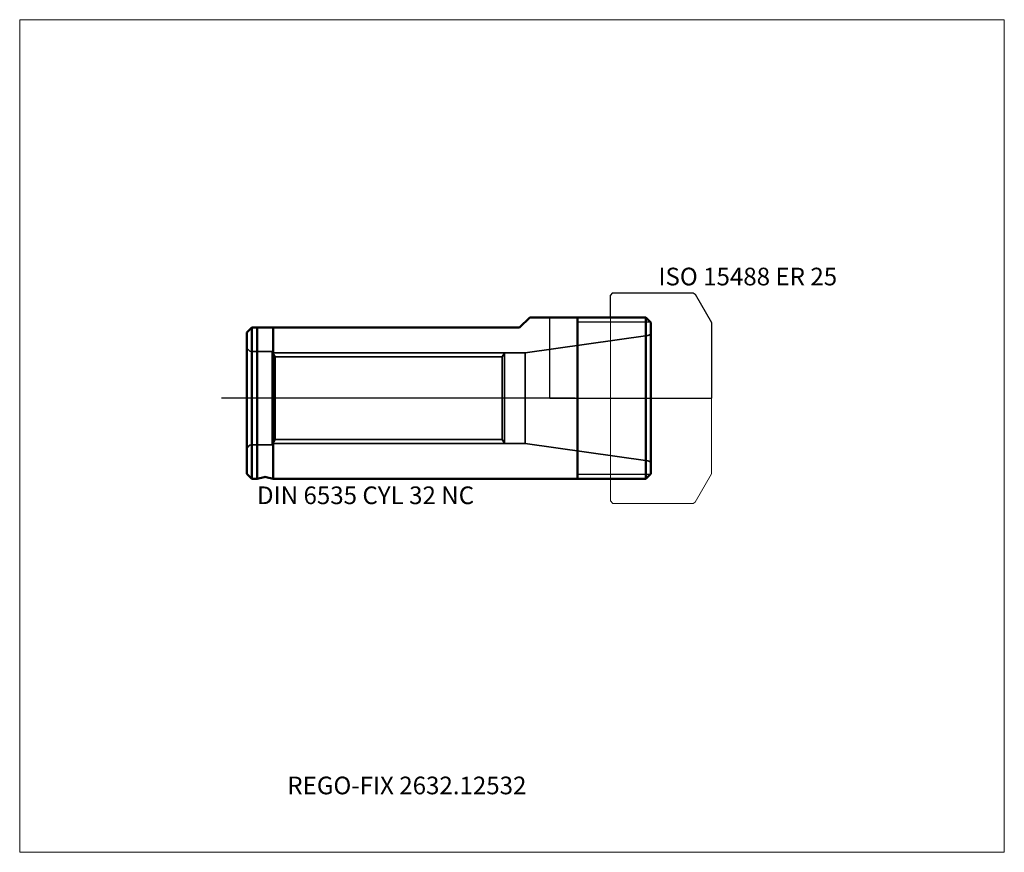
# Model space of a CAD drawing. Units: millimetres. Extents: x -105 to 90, y -90 to 75.
import ezdxf
from ezdxf.entities.mleader import LeaderData, LeaderLine
from ezdxf.lldxf.tags import DXFTag
from ezdxf.math import Vec2, Vec3

# ---------------------------------------------------------------- set-up
doc = ezdxf.new("R2010")
doc.units = ezdxf.units.MM
doc.layers.get('0').update_dxf_attribs({"plot": 0})
for name, color, linetype, lineweight in [('1', 4, 'Continuous', 50), ('11', 4, 'Continuous', 25), ('3', 1, 'Dashed_narrow', 35), ('RFCOMP01', 3, 'Long_dashed_dotted_narrow', 18), ('SK1', 4, 'Continuous', 50), ('SK3', 1, 'Dashed_narrow', 35), ('SK4', 2, 'Long_dashed_dotted_narrow', 25)]:
    doc.layers.add(name, color=color, linetype=linetype, lineweight=lineweight)
for name, color, linetype, lineweight, plot in [('4', 2, 'Long_dashed_dotted_narrow', 25, False), ('INFMAINVIEW', 9, 'Continuous', 18, False), ('INFTOTAL', 9, 'Continuous', 18, False), ('NOCUT', 7, 'Continuous', 25, False)]:
    doc.layers.add(name, color=color, linetype=linetype, lineweight=lineweight, plot=plot)
doc.layers.add('SK6', color=5, linetype='Continuous')
doc.styles.add('SEACAD_Monospac821_BT', font='txt')
doc.styles.get("Standard").update_dxf_attribs({"font": 'Monospac821 BT'})
tags = doc.linetypes.add('Dashed_narrow', pattern=[9.525, 6.35, -3.175]).pattern_tags.tags
tags[6:7] = [DXFTag(74, 4), DXFTag(75, 0), DXFTag(340, '0'), DXFTag(46, 0.0), DXFTag(50, 0.0), DXFTag(44, 0.0), DXFTag(45, 0.0)]
tags[4:5] = [DXFTag(74, 4), DXFTag(75, 0), DXFTag(340, '0'), DXFTag(46, 0.0), DXFTag(50, 0.0), DXFTag(44, 0.0), DXFTag(45, 0.0)]
tags = doc.linetypes.add('Long_dashed_dotted_narrow', pattern=[28.575, 19.05, -3.175, 3.175, -3.175]).pattern_tags.tags
tags[10:11] = [DXFTag(74, 4), DXFTag(75, 0), DXFTag(340, '0'), DXFTag(46, 0.0), DXFTag(50, 0.0), DXFTag(44, 0.0), DXFTag(45, 0.0)]
tags[8:9] = [DXFTag(74, 4), DXFTag(75, 0), DXFTag(340, '0'), DXFTag(46, 0.0), DXFTag(50, 0.0), DXFTag(44, 0.0), DXFTag(45, 0.0)]
tags[6:7] = [DXFTag(74, 4), DXFTag(75, 0), DXFTag(340, '0'), DXFTag(46, 0.0), DXFTag(50, 0.0), DXFTag(44, 0.0), DXFTag(45, 0.0)]
tags[4:5] = [DXFTag(74, 4), DXFTag(75, 0), DXFTag(340, '0'), DXFTag(46, 0.0), DXFTag(50, 0.0), DXFTag(44, 0.0), DXFTag(45, 0.0)]

# ---------------------------------------------------------------- blocks, each defined once
blk = doc.blocks.new('_DOT')
at = {"color": 0}
blk.add_line((0, 0), (-1, 0), dxfattribs=at)
at = {"color": 0, "const_width": 0.333}
blk.add_lwpolyline([(-0.166, 0, 1), (0.166, 0, 1)], format="xyb", close=True, dxfattribs=at)

msp = doc.modelspace()

# ---------------------------------------------------------------- linework, layer by layer
at = {"layer": '1'}
for p, q in [((19, 16), (0, 16)), ((5.5, -16), (5.5, 16)), ((19, -16), (19, 16)), ((20, 15), (19, 16)), ((20, 15), (20, -15)), ((19, -16), (20, -15)), ((0, -16), (19, -16))]:
    msp.add_line(p, q, dxfattribs=at)
at = {"layer": '11'}
for p, q in [((19.92, 15.08), (5.5, 15.08)), ((5.5, -15.08), (19.92, -15.08))]:
    msp.add_line(p, q, dxfattribs=at)
at = {"layer": '3'}
for p, q in [((-9.469, 8.188), (-54.387, 8.188)), ((-54.387, -8.188), (-9.469, -8.188))]:
    msp.add_line(p, q, dxfattribs=at)
at = {"layer": '4'}
msp.add_line((0, 0), (0, 0), dxfattribs=at)
at = {"layer": 'INFMAINVIEW'}
for p, q in [((-105, -90), (-105, 75)), ((-105, 75), (90, 75)), ((90, 75), (90, -90)), ((90, -90), (-105, -90))]:
    msp.add_line(p, q, dxfattribs=at)
at = {"layer": 'INFTOTAL'}
for p, q in [((-105, 75), (90, 75)), ((-105, -90), (-105, 75)), ((90, 75), (90, -90)), ((90, -90), (-105, -90))]:
    msp.add_line(p, q, dxfattribs=at)
at = {"layer": 'NOCUT'}
for p, q in [((12, 20.35), (12.5, 20.85)), ((12, 16), (12, 20.35)), ((12.5, 20.85), (28.356, 20.85)), ((28.356, 20.85), (28.756, 20.619)), ((28.756, 20.619), (32, 15)), ((12, 16), (0, 16)), ((0, 0), (0, 16)), ((32, 15), (32, 0)), ((0, 0), (32, 0))]:
    msp.add_line(p, q, dxfattribs=at)
at = {"layer": 'RFCOMP01'}
for p, q in [((12, 20.35), (12.5, 20.85)), ((12, -20.35), (12, 20.35)), ((12.5, 20.85), (28.356, 20.85)), ((28.356, 20.85), (28.756, 20.619)), ((28.756, 20.619), (32, 15)), ((32, 15), (32, -15)), ((28.756, -20.619), (32, -15)), ((12, -20.35), (12.5, -20.85)), ((12.5, -20.85), (28.356, -20.85)), ((28.356, -20.85), (28.756, -20.619))]:
    msp.add_line(p, q, dxfattribs=at)
at = {"layer": 'SK1'}
for p, q in [((-6, 14), (-4, 16)), ((0, 16), (-4, 16)), ((-59, 14), (-60, 13)), ((-59, 14), (-59, -16)), ((-59, 14), (-6, 14)), ((-57.998, 14), (-57.998, -16)), ((-54.802, 14), (-54.802, -16)), ((-60, 13), (-60, -15)), ((-60, -15), (-59, -16)), ((-59, -16), (-57.998, -16)), ((-57.998, -16), (-56.607, -15.627)), ((-56.193, -15.627), (-54.802, -16)), ((-54.802, -16), (0, -16))]:
    msp.add_line(p, q, dxfattribs=at)
msp.add_arc((-56.4, -16.4), 0.8, 75.0041, 104.9959, dxfattribs=at)
at = {"layer": 'SK3'}
for p, q in [((19.411, 12.417), (-4.904, 9)), ((-55, 9.25), (-59, 9.25)), ((-55, -9.25), (-55, 9.25)), ((-54.387, 8.188), (-55, 9.25)), ((-54.856, 9), (-9, 9)), ((-54.387, 8.188), (-54.387, -8.188)), ((-9, 9), (-9.469, 8.188)), ((-9.469, -8.188), (-9.469, 8.188)), ((-9, 9), (-9, -9)), ((-4.904, 9), (-9, 9)), ((-4.904, -9), (-4.904, 9)), ((-59, -9.25), (-55, -9.25)), ((-55, -9.25), (-54.387, -8.188)), ((-54.856, -9), (-9, -9)), ((-9.469, -8.188), (-9, -9)), ((-9, -9), (-4.904, -9)), ((-4.904, -9), (19.411, -12.417))]:
    msp.add_line(p, q, dxfattribs=at)
for centre, radius, start, end in [((19.3, 13.209), 0.8, 277.9771, 331.0482), ((-59, 10.25), 1, 180, 270), ((-59, -10.25), 1, 90, 180), ((19.3, -13.209), 0.8, 28.9518, 82.0229)]:
    msp.add_arc(centre, radius, start, end, dxfattribs=at)
at = {"layer": 'SK4'}
msp.add_line((5, 0), (-65, 0), dxfattribs=at)

# ---------------------------------------------------------------- texts
at = {"layer": 'SK6', "style": 'SEACAD_Monospac821_BT'}
for s, p in [('ISO 15488 ER 25', (21.5, 22.35)), ('DIN 6535 CYL 32 NC', (-58, -21))]:
    msp.add_text(s, height=3.5, dxfattribs=at).set_placement(p)

# ---------------------------------------------------------------- leaders
at = {"layer": 'SK6'}
ml = msp.add_multileader_mtext('Standard', dxfattribs=at)
ml.set_content('REGO-FIX 2632.12532', color=256)
ml.set_leader_properties()
ml.set_arrow_properties(name='DOT')
ml.build(insert=Vec2(0, 0))
ml.multileader.update_dxf_attribs({"leader_type": 0, "dogleg_length": 0, "arrow_head_size": 3.5})
ctx = ml.context
ctx.base_point, ctx.char_height, ctx.arrow_head_size, ctx.landing_gap_size = Vec3(-46.573, -59.672), 3.5, 3.5, 1.225
ctx.mtext.insert = Vec3(-52, -75)

doc.saveas('drawing.dxf')
